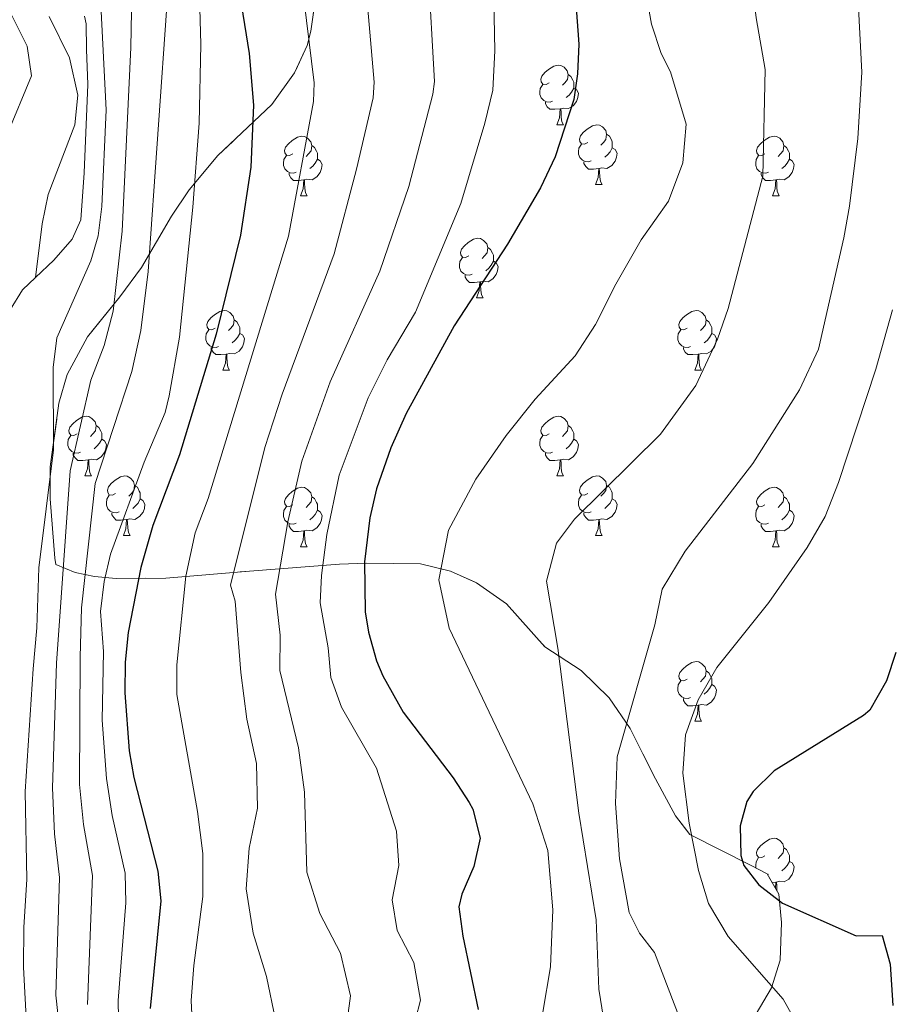
# Model space of a CAD drawing. Extents: x 576467 to 579890, y 763768 to 766121.
# Drawn here: x 579453 to 579599, y 764739 to 764905 of the extents above; entities that cross this region are included whole.
import ezdxf

# ---------------------------------------------------------------- set-up
doc = ezdxf.new("R2010")
doc.units = 0
doc.header["$MEASUREMENT"] = 0
doc.linetypes.add('DGN Style 3', pattern=[55.946072, 39.96148, -15.984592])
for name, color, linetype in [('Nivel 35', 7, 'Continuous'), ('Nivel 36', 7, 'Continuous'), ('Nivel 4', 7, 'Continuous'), ('Nivel 5', 7, 'Continuous'), ('Nivel 57', 7, 'Continuous'), ('Nivel 6', 7, 'Continuous'), ('Nivel 61', 7, 'Continuous')]:
    doc.layers.add(name, color=color, linetype=linetype)
doc.linetypes.add('5zonar', pattern='A,-5,[1,dgnlstyle.shx,S=0.08,R=0,X=0,Y=0],-5', length=10)

msp = doc.modelspace()

# ---------------------------------------------------------------- linework, layer by layer
at = {"layer": 'Nivel 35', "color": 92, "linetype": '5zonar', "lineweight": 0, "ltscale": 0.5}
for points in [[(579534.531, 764806.488, 647.404), (579529.481, 764810.058, 649.141), (579525.155, 764812.004, 650.689), (579520.119, 764813.26, 652.683), (579511.001, 764813.361, 656.13), (579506.479, 764813.166, 658.227), (579491.343, 764812.021, 666.558), (579477.318, 764810.852, 675.233), (579468.966, 764810.772, 681.116), (579465.304, 764811.108, 683.999), (579462.081, 764811.768, 686.804), (579458.801, 764813.121, 690.13), (579458.641, 764814.161, 690.59), (579457.859, 764824.132, 690.539), (579457.884, 764829.539, 690.724), (579459.321, 764840.241, 691.05), (579460.737, 764845.032, 691.11), (579464.154, 764851.373, 691.159), (579469.601, 764858.081, 691.31), (579473.241, 764863.041, 691.61), (579478.24, 764871.673, 692.32), (579481.206, 764876.081, 692.47), (579486.041, 764881.841, 692.65), (579495.121, 764890.401, 692.71), (579498.921, 764895.761, 692.49), (579501.029, 764900.328, 692.451), (579501.681, 764902.721, 692.43), (579504.046, 764919.359, 691.993)], [(579576.521, 764737.601, 632.81), (579579.081, 764742.001, 632.33), (579580.56, 764746.666, 631.17), (579580.761, 764752.961, 629.21), (579580.293, 764757.715, 627.472), (579578.361, 764761.121, 626.03), (579575.641, 764762.561, 625.09), (579565.361, 764767.761, 632.45), (579562.961, 764770.881, 634.19), (579559.601, 764777.121, 638.07), (579557.485, 764781.306, 639.976), (579555.328, 764785.585, 641.422), (579551.796, 764790.733, 642.708), (579547.101, 764795.299, 643.73), (579541.001, 764799.281, 644.99), (579534.531, 764806.488, 647.404)]]:
    msp.add_polyline3d(points, dxfattribs=at)
at = {"layer": 'Nivel 36', "color": 92, "linetype": 'Continuous', "lineweight": 0, "flags": 128}
for points in [[(579541.718, 764894.069), (579541.188, 764893.804), (579540.658, 764893.859), (579540.393, 764894.229), (579540.338, 764894.654), (579540.498, 764895.174), (579540.978, 764895.769), (579541.613, 764896.299), (579542.513, 764896.884), (579543.258, 764897.044), (579543.683, 764896.989), (579544.213, 764896.674), (579544.743, 764896.089), (579544.903, 764895.449), (579544.793, 764894.599), (579544.368, 764894.069), (579543.948, 764893.644)], [(579544.903, 764895.449), (579545.378, 764895.134), (579545.693, 764894.494), (579545.853, 764894.174), (579545.853, 764893.594), (579545.853, 764893.169), (579545.483, 764892.479), (579545.063, 764891.999), (579544.583, 764891.579)], [(579542.303, 764890.989), (579541.878, 764890.829), (579541.293, 764890.889), (579540.818, 764891.099), (579540.393, 764891.524), (579540.178, 764892.109), (579540.178, 764892.529), (579540.233, 764893.114), (579540.658, 764893.804)], [(579545.853, 764893.169), (579546.308, 764892.919), (579546.653, 764892.304), (579546.543, 764891.579), (579546.333, 764890.939), (579545.748, 764890.199), (579544.953, 764889.719), (579544.103, 764889.824), (579543.673, 764889.694)], [(579543.563, 764889.694), (579542.673, 764889.609), (579541.828, 764889.609), (579541.403, 764890.039), (579541.083, 764890.514), (579541.083, 764890.829)], [(579543.018, 764887.009), (579543.453, 764888.169), (579543.563, 764889.694), (579543.673, 764889.694), (579543.708, 764889.109), (579543.743, 764888.424), (579543.813, 764887.809), (579543.928, 764887.409), (579544.143, 764887.009)], [(579543.018, 764887.009), (579544.143, 764887.009)], [(579548.193, 764884.034), (579547.663, 764883.769), (579547.133, 764883.824), (579546.868, 764884.194), (579546.813, 764884.619), (579546.973, 764885.139), (579547.453, 764885.734), (579548.088, 764886.264), (579548.988, 764886.849), (579549.733, 764887.009), (579550.158, 764886.954), (579550.688, 764886.639), (579551.218, 764886.054), (579551.378, 764885.414), (579551.268, 764884.564), (579550.843, 764884.034), (579550.423, 764883.609)], [(579498.638, 764882.129), (579498.108, 764881.864), (579497.578, 764881.919), (579497.313, 764882.289), (579497.258, 764882.714), (579497.418, 764883.234), (579497.898, 764883.829), (579498.533, 764884.359), (579499.433, 764884.944), (579500.178, 764885.104), (579500.603, 764885.049), (579501.133, 764884.734), (579501.663, 764884.149), (579501.823, 764883.509), (579501.713, 764882.659), (579501.288, 764882.129), (579500.868, 764881.704)], [(579551.378, 764885.414), (579551.853, 764885.099), (579552.168, 764884.459), (579552.328, 764884.139), (579552.328, 764883.559), (579552.328, 764883.134), (579551.958, 764882.444), (579551.538, 764881.964), (579551.058, 764881.544)], [(579577.965, 764882.129), (579577.435, 764881.864), (579576.905, 764881.919), (579576.64, 764882.289), (579576.585, 764882.714), (579576.745, 764883.234), (579577.225, 764883.829), (579577.86, 764884.359), (579578.76, 764884.944), (579579.505, 764885.104), (579579.93, 764885.049), (579580.46, 764884.734), (579580.99, 764884.149), (579581.15, 764883.509), (579581.04, 764882.659), (579580.615, 764882.129), (579580.195, 764881.704)], [(579501.823, 764883.509), (579502.298, 764883.194), (579502.613, 764882.554), (579502.773, 764882.234), (579502.773, 764881.654), (579502.773, 764881.229), (579502.403, 764880.539), (579501.983, 764880.059), (579501.503, 764879.639)], [(579548.778, 764880.954), (579548.353, 764880.794), (579547.768, 764880.854), (579547.293, 764881.064), (579546.868, 764881.489), (579546.653, 764882.074), (579546.653, 764882.494), (579546.708, 764883.079), (579547.133, 764883.769)], [(579552.328, 764883.134), (579552.783, 764882.884), (579553.128, 764882.269), (579553.018, 764881.544), (579552.808, 764880.904), (579552.223, 764880.164), (579551.428, 764879.684), (579550.578, 764879.789), (579550.148, 764879.659)], [(579581.15, 764883.509), (579581.625, 764883.194), (579581.94, 764882.554), (579582.1, 764882.234), (579582.1, 764881.654), (579582.1, 764881.229), (579581.73, 764880.539), (579581.31, 764880.059), (579580.83, 764879.639)], [(579499.223, 764879.049), (579498.798, 764878.889), (579498.213, 764878.949), (579497.738, 764879.159), (579497.313, 764879.584), (579497.098, 764880.169), (579497.098, 764880.589), (579497.153, 764881.174), (579497.578, 764881.864)], [(579502.773, 764881.229), (579503.228, 764880.979), (579503.573, 764880.364), (579503.463, 764879.639), (579503.253, 764878.999), (579502.668, 764878.259), (579501.873, 764877.779), (579501.023, 764877.884), (579500.593, 764877.754)], [(579550.038, 764879.659), (579549.148, 764879.574), (579548.303, 764879.574), (579547.878, 764880.004), (579547.558, 764880.479), (579547.558, 764880.794)], [(579578.55, 764879.049), (579578.125, 764878.889), (579577.54, 764878.949), (579577.065, 764879.159), (579576.64, 764879.584), (579576.425, 764880.169), (579576.425, 764880.589), (579576.48, 764881.174), (579576.905, 764881.864)], [(579582.1, 764881.229), (579582.555, 764880.979), (579582.9, 764880.364), (579582.79, 764879.639), (579582.58, 764878.999), (579581.995, 764878.259), (579581.2, 764877.779), (579580.35, 764877.884), (579579.92, 764877.754)], [(579500.483, 764877.754), (579499.593, 764877.669), (579498.748, 764877.669), (579498.323, 764878.099), (579498.003, 764878.574), (579498.003, 764878.889)], [(579549.493, 764876.974), (579549.928, 764878.134), (579550.038, 764879.659), (579550.148, 764879.659), (579550.183, 764879.074), (579550.218, 764878.389), (579550.288, 764877.774), (579550.403, 764877.374), (579550.618, 764876.974)], [(579579.81, 764877.754), (579578.92, 764877.669), (579578.075, 764877.669), (579577.65, 764878.099), (579577.33, 764878.574), (579577.33, 764878.889)], [(579499.938, 764875.069), (579500.373, 764876.229), (579500.483, 764877.754), (579500.593, 764877.754), (579500.628, 764877.169), (579500.663, 764876.484), (579500.733, 764875.869), (579500.848, 764875.469), (579501.063, 764875.069)], [(579579.265, 764875.069), (579579.7, 764876.229), (579579.81, 764877.754), (579579.92, 764877.754), (579579.955, 764877.169), (579579.99, 764876.484), (579580.06, 764875.869), (579580.175, 764875.469), (579580.39, 764875.069)], [(579549.493, 764876.974), (579550.618, 764876.974)], [(579499.938, 764875.069), (579501.063, 764875.069)], [(579579.265, 764875.069), (579580.39, 764875.069)], [(579528.215, 764864.986), (579527.685, 764864.721), (579527.155, 764864.776), (579526.89, 764865.146), (579526.835, 764865.571), (579526.995, 764866.091), (579527.475, 764866.686), (579528.11, 764867.216), (579529.01, 764867.801), (579529.755, 764867.961), (579530.18, 764867.906), (579530.71, 764867.591), (579531.24, 764867.006), (579531.4, 764866.366), (579531.29, 764865.516), (579530.865, 764864.986), (579530.445, 764864.561)], [(579531.4, 764866.366), (579531.875, 764866.051), (579532.19, 764865.411), (579532.35, 764865.091), (579532.35, 764864.511), (579532.35, 764864.086), (579531.98, 764863.396), (579531.56, 764862.916), (579531.08, 764862.496)], [(579528.8, 764861.906), (579528.375, 764861.746), (579527.79, 764861.806), (579527.315, 764862.016), (579526.89, 764862.441), (579526.675, 764863.026), (579526.675, 764863.446), (579526.73, 764864.031), (579527.155, 764864.721)], [(579532.35, 764864.086), (579532.805, 764863.836), (579533.15, 764863.221), (579533.04, 764862.496), (579532.83, 764861.856), (579532.245, 764861.116), (579531.45, 764860.636), (579530.6, 764860.741), (579530.17, 764860.611)], [(579530.06, 764860.611), (579529.17, 764860.526), (579528.325, 764860.526), (579527.9, 764860.956), (579527.58, 764861.431), (579527.58, 764861.746)], [(579529.515, 764857.926), (579529.95, 764859.086), (579530.06, 764860.611), (579530.17, 764860.611), (579530.205, 764860.026), (579530.24, 764859.341), (579530.31, 764858.726), (579530.425, 764858.326), (579530.64, 764857.926)], [(579529.515, 764857.926), (579530.64, 764857.926)], [(579485.579, 764852.846), (579485.049, 764852.581), (579484.519, 764852.636), (579484.254, 764853.006), (579484.199, 764853.431), (579484.359, 764853.951), (579484.839, 764854.546), (579485.474, 764855.076), (579486.374, 764855.661), (579487.119, 764855.821), (579487.544, 764855.766), (579488.074, 764855.451), (579488.604, 764854.866), (579488.764, 764854.226), (579488.654, 764853.376), (579488.229, 764852.846), (579487.809, 764852.421)], [(579564.906, 764852.846), (579564.376, 764852.581), (579563.846, 764852.636), (579563.581, 764853.006), (579563.526, 764853.431), (579563.686, 764853.951), (579564.166, 764854.546), (579564.801, 764855.076), (579565.701, 764855.661), (579566.446, 764855.821), (579566.871, 764855.766), (579567.401, 764855.451), (579567.931, 764854.866), (579568.091, 764854.226), (579567.981, 764853.376), (579567.556, 764852.846), (579567.136, 764852.421)], [(579488.764, 764854.226), (579489.239, 764853.911), (579489.554, 764853.271), (579489.714, 764852.951), (579489.714, 764852.371), (579489.714, 764851.946), (579489.344, 764851.256), (579488.924, 764850.776), (579488.444, 764850.356)], [(579568.091, 764854.226), (579568.566, 764853.911), (579568.881, 764853.271), (579569.041, 764852.951), (579569.041, 764852.371), (579569.041, 764851.946), (579568.671, 764851.256), (579568.251, 764850.776), (579567.771, 764850.356)], [(579486.164, 764849.766), (579485.739, 764849.606), (579485.154, 764849.666), (579484.679, 764849.876), (579484.254, 764850.301), (579484.039, 764850.886), (579484.039, 764851.306), (579484.094, 764851.891), (579484.519, 764852.581)], [(579565.491, 764849.766), (579565.066, 764849.606), (579564.481, 764849.666), (579564.006, 764849.876), (579563.581, 764850.301), (579563.366, 764850.886), (579563.366, 764851.306), (579563.421, 764851.891), (579563.846, 764852.581)], [(579489.714, 764851.946), (579490.169, 764851.696), (579490.514, 764851.081), (579490.404, 764850.356), (579490.194, 764849.716), (579489.609, 764848.976), (579488.814, 764848.496), (579487.964, 764848.601), (579487.534, 764848.471)], [(579569.041, 764851.946), (579569.496, 764851.696), (579569.841, 764851.081), (579569.731, 764850.356), (579569.521, 764849.716), (579568.936, 764848.976), (579568.141, 764848.496), (579567.291, 764848.601), (579566.861, 764848.471)], [(579487.424, 764848.471), (579486.534, 764848.386), (579485.689, 764848.386), (579485.264, 764848.816), (579484.944, 764849.291), (579484.944, 764849.606)], [(579566.751, 764848.471), (579565.861, 764848.386), (579565.016, 764848.386), (579564.591, 764848.816), (579564.271, 764849.291), (579564.271, 764849.606)], [(579486.879, 764845.786), (579487.314, 764846.946), (579487.424, 764848.471), (579487.534, 764848.471), (579487.569, 764847.886), (579487.604, 764847.201), (579487.674, 764846.586), (579487.789, 764846.186), (579488.004, 764845.786)], [(579566.206, 764845.786), (579566.641, 764846.946), (579566.751, 764848.471), (579566.861, 764848.471), (579566.896, 764847.886), (579566.931, 764847.201), (579567.001, 764846.586), (579567.116, 764846.186), (579567.331, 764845.786)], [(579486.879, 764845.786), (579488.004, 764845.786)], [(579566.206, 764845.786), (579567.331, 764845.786)], [(579462.391, 764835.077), (579461.861, 764834.812), (579461.331, 764834.867), (579461.066, 764835.237), (579461.011, 764835.662), (579461.171, 764836.182), (579461.651, 764836.777), (579462.286, 764837.307), (579463.186, 764837.892), (579463.931, 764838.052), (579464.356, 764837.997), (579464.886, 764837.682), (579465.416, 764837.097), (579465.576, 764836.457), (579465.466, 764835.607), (579465.041, 764835.077), (579464.621, 764834.652)], [(579541.718, 764835.077), (579541.188, 764834.812), (579540.658, 764834.867), (579540.393, 764835.237), (579540.338, 764835.662), (579540.498, 764836.182), (579540.978, 764836.777), (579541.613, 764837.307), (579542.513, 764837.892), (579543.258, 764838.052), (579543.683, 764837.997), (579544.213, 764837.682), (579544.743, 764837.097), (579544.903, 764836.457), (579544.793, 764835.607), (579544.368, 764835.077), (579543.948, 764834.652)], [(579465.576, 764836.457), (579466.051, 764836.142), (579466.366, 764835.502), (579466.526, 764835.182), (579466.526, 764834.602), (579466.526, 764834.177), (579466.156, 764833.487), (579465.736, 764833.007), (579465.256, 764832.587)], [(579544.903, 764836.457), (579545.378, 764836.142), (579545.693, 764835.502), (579545.853, 764835.182), (579545.853, 764834.602), (579545.853, 764834.177), (579545.483, 764833.487), (579545.063, 764833.007), (579544.583, 764832.587)], [(579462.976, 764831.997), (579462.551, 764831.837), (579461.966, 764831.897), (579461.491, 764832.107), (579461.066, 764832.532), (579460.851, 764833.117), (579460.851, 764833.537), (579460.906, 764834.122), (579461.331, 764834.812)], [(579542.303, 764831.997), (579541.878, 764831.837), (579541.293, 764831.897), (579540.818, 764832.107), (579540.393, 764832.532), (579540.178, 764833.117), (579540.178, 764833.537), (579540.233, 764834.122), (579540.658, 764834.812)], [(579466.526, 764834.177), (579466.981, 764833.927), (579467.326, 764833.312), (579467.216, 764832.587), (579467.006, 764831.947), (579466.421, 764831.207), (579465.626, 764830.727), (579464.776, 764830.832), (579464.346, 764830.702)], [(579545.853, 764834.177), (579546.308, 764833.927), (579546.653, 764833.312), (579546.543, 764832.587), (579546.333, 764831.947), (579545.748, 764831.207), (579544.953, 764830.727), (579544.103, 764830.832), (579543.673, 764830.702)], [(579464.236, 764830.702), (579463.346, 764830.617), (579462.501, 764830.617), (579462.076, 764831.047), (579461.756, 764831.522), (579461.756, 764831.837)], [(579543.563, 764830.702), (579542.673, 764830.617), (579541.828, 764830.617), (579541.403, 764831.047), (579541.083, 764831.522), (579541.083, 764831.837)], [(579463.691, 764828.017), (579464.126, 764829.177), (579464.236, 764830.702), (579464.346, 764830.702), (579464.381, 764830.117), (579464.416, 764829.432), (579464.486, 764828.817), (579464.601, 764828.417), (579464.816, 764828.017)], [(579543.018, 764828.017), (579543.453, 764829.177), (579543.563, 764830.702), (579543.673, 764830.702), (579543.708, 764830.117), (579543.743, 764829.432), (579543.813, 764828.817), (579543.928, 764828.417), (579544.143, 764828.017)], [(579463.691, 764828.017), (579464.816, 764828.017)], [(579468.866, 764825.042), (579468.336, 764824.777), (579467.806, 764824.832), (579467.541, 764825.202), (579467.486, 764825.627), (579467.646, 764826.147), (579468.126, 764826.742), (579468.761, 764827.272), (579469.661, 764827.857), (579470.406, 764828.017), (579470.831, 764827.962), (579471.361, 764827.647), (579471.891, 764827.062), (579472.051, 764826.422), (579471.941, 764825.572), (579471.516, 764825.042), (579471.096, 764824.617)], [(579543.018, 764828.017), (579544.143, 764828.017)], [(579548.193, 764825.042), (579547.663, 764824.777), (579547.133, 764824.832), (579546.868, 764825.202), (579546.813, 764825.627), (579546.973, 764826.147), (579547.453, 764826.742), (579548.088, 764827.272), (579548.988, 764827.857), (579549.733, 764828.017), (579550.158, 764827.962), (579550.688, 764827.647), (579551.218, 764827.062), (579551.378, 764826.422), (579551.268, 764825.572), (579550.843, 764825.042), (579550.423, 764824.617)], [(579472.051, 764826.422), (579472.526, 764826.107), (579472.841, 764825.467), (579473.001, 764825.147), (579473.001, 764824.567), (579473.001, 764824.142), (579472.631, 764823.452), (579472.211, 764822.972), (579471.731, 764822.552)], [(579498.638, 764823.137), (579498.108, 764822.872), (579497.578, 764822.927), (579497.313, 764823.297), (579497.258, 764823.722), (579497.418, 764824.242), (579497.898, 764824.837), (579498.533, 764825.367), (579499.433, 764825.952), (579500.178, 764826.112), (579500.603, 764826.057), (579501.133, 764825.742), (579501.663, 764825.157), (579501.823, 764824.517), (579501.713, 764823.667), (579501.288, 764823.137), (579500.868, 764822.712)], [(579551.378, 764826.422), (579551.853, 764826.107), (579552.168, 764825.467), (579552.328, 764825.147), (579552.328, 764824.567), (579552.328, 764824.142), (579551.958, 764823.452), (579551.538, 764822.972), (579551.058, 764822.552)], [(579577.965, 764823.137), (579577.435, 764822.872), (579576.905, 764822.927), (579576.64, 764823.297), (579576.585, 764823.722), (579576.745, 764824.242), (579577.225, 764824.837), (579577.86, 764825.367), (579578.76, 764825.952), (579579.505, 764826.112), (579579.93, 764826.057), (579580.46, 764825.742), (579580.99, 764825.157), (579581.15, 764824.517), (579581.04, 764823.667), (579580.615, 764823.137), (579580.195, 764822.712)], [(579469.451, 764821.962), (579469.026, 764821.802), (579468.441, 764821.862), (579467.966, 764822.072), (579467.541, 764822.497), (579467.326, 764823.082), (579467.326, 764823.502), (579467.381, 764824.087), (579467.806, 764824.777)], [(579501.823, 764824.517), (579502.298, 764824.202), (579502.613, 764823.562), (579502.773, 764823.242), (579502.773, 764822.662), (579502.773, 764822.237), (579502.403, 764821.547), (579501.983, 764821.067), (579501.503, 764820.647)], [(579548.778, 764821.962), (579548.353, 764821.802), (579547.768, 764821.862), (579547.293, 764822.072), (579546.868, 764822.497), (579546.653, 764823.082), (579546.653, 764823.502), (579546.708, 764824.087), (579547.133, 764824.777)], [(579581.15, 764824.517), (579581.625, 764824.202), (579581.94, 764823.562), (579582.1, 764823.242), (579582.1, 764822.662), (579582.1, 764822.237), (579581.73, 764821.547), (579581.31, 764821.067), (579580.83, 764820.647)], [(579473.001, 764824.142), (579473.456, 764823.892), (579473.801, 764823.277), (579473.691, 764822.552), (579473.481, 764821.912), (579472.896, 764821.172), (579472.101, 764820.692), (579471.251, 764820.797), (579470.821, 764820.667)], [(579499.223, 764820.057), (579498.798, 764819.897), (579498.213, 764819.957), (579497.738, 764820.167), (579497.313, 764820.592), (579497.098, 764821.177), (579497.098, 764821.597), (579497.153, 764822.182), (579497.578, 764822.872)], [(579552.328, 764824.142), (579552.783, 764823.892), (579553.128, 764823.277), (579553.018, 764822.552), (579552.808, 764821.912), (579552.223, 764821.172), (579551.428, 764820.692), (579550.578, 764820.797), (579550.148, 764820.667)], [(579578.55, 764820.057), (579578.125, 764819.897), (579577.54, 764819.957), (579577.065, 764820.167), (579576.64, 764820.592), (579576.425, 764821.177), (579576.425, 764821.597), (579576.48, 764822.182), (579576.905, 764822.872)], [(579470.711, 764820.667), (579469.821, 764820.582), (579468.976, 764820.582), (579468.551, 764821.012), (579468.231, 764821.487), (579468.231, 764821.802)], [(579502.773, 764822.237), (579503.228, 764821.987), (579503.573, 764821.372), (579503.463, 764820.647), (579503.253, 764820.007), (579502.668, 764819.267), (579501.873, 764818.787), (579501.023, 764818.892), (579500.593, 764818.762)], [(579550.038, 764820.667), (579549.148, 764820.582), (579548.303, 764820.582), (579547.878, 764821.012), (579547.558, 764821.487), (579547.558, 764821.802)], [(579582.1, 764822.237), (579582.555, 764821.987), (579582.9, 764821.372), (579582.79, 764820.647), (579582.58, 764820.007), (579581.995, 764819.267), (579581.2, 764818.787), (579580.35, 764818.892), (579579.92, 764818.762)], [(579470.166, 764817.982), (579470.601, 764819.142), (579470.711, 764820.667), (579470.821, 764820.667), (579470.856, 764820.082), (579470.891, 764819.397), (579470.961, 764818.782), (579471.076, 764818.382), (579471.291, 764817.982)], [(579500.483, 764818.762), (579499.593, 764818.677), (579498.748, 764818.677), (579498.323, 764819.107), (579498.003, 764819.582), (579498.003, 764819.897)], [(579549.493, 764817.982), (579549.928, 764819.142), (579550.038, 764820.667), (579550.148, 764820.667), (579550.183, 764820.082), (579550.218, 764819.397), (579550.288, 764818.782), (579550.403, 764818.382), (579550.618, 764817.982)], [(579579.81, 764818.762), (579578.92, 764818.677), (579578.075, 764818.677), (579577.65, 764819.107), (579577.33, 764819.582), (579577.33, 764819.897)], [(579470.166, 764817.982), (579471.291, 764817.982)], [(579499.938, 764816.077), (579500.373, 764817.237), (579500.483, 764818.762), (579500.593, 764818.762), (579500.628, 764818.177), (579500.663, 764817.492), (579500.733, 764816.877), (579500.848, 764816.477), (579501.063, 764816.077)], [(579549.493, 764817.982), (579550.618, 764817.982)], [(579579.265, 764816.077), (579579.7, 764817.237), (579579.81, 764818.762), (579579.92, 764818.762), (579579.955, 764818.177), (579579.99, 764817.492), (579580.06, 764816.877), (579580.175, 764816.477), (579580.39, 764816.077)], [(579499.938, 764816.077), (579501.063, 764816.077)], [(579579.265, 764816.077), (579580.39, 764816.077)], [(579564.906, 764793.854), (579564.376, 764793.589), (579563.846, 764793.644), (579563.581, 764794.014), (579563.526, 764794.439), (579563.686, 764794.959), (579564.166, 764795.554), (579564.801, 764796.084), (579565.701, 764796.669), (579566.446, 764796.829), (579566.871, 764796.774), (579567.401, 764796.459), (579567.931, 764795.874), (579568.091, 764795.234), (579567.981, 764794.384), (579567.556, 764793.854), (579567.136, 764793.429)], [(579568.091, 764795.234), (579568.566, 764794.919), (579568.881, 764794.279), (579569.041, 764793.959), (579569.041, 764793.379), (579569.041, 764792.954), (579568.671, 764792.264), (579568.251, 764791.784), (579567.771, 764791.364)], [(579565.491, 764790.774), (579565.066, 764790.614), (579564.481, 764790.674), (579564.006, 764790.884), (579563.581, 764791.309), (579563.366, 764791.894), (579563.366, 764792.314), (579563.421, 764792.899), (579563.846, 764793.589)], [(579569.041, 764792.954), (579569.496, 764792.704), (579569.841, 764792.089), (579569.731, 764791.364), (579569.521, 764790.724), (579568.936, 764789.984), (579568.141, 764789.504), (579567.291, 764789.609), (579566.861, 764789.479)], [(579566.751, 764789.479), (579565.861, 764789.394), (579565.016, 764789.394), (579564.591, 764789.824), (579564.271, 764790.299), (579564.271, 764790.614)], [(579566.206, 764786.794), (579566.641, 764787.954), (579566.751, 764789.479), (579566.861, 764789.479), (579566.896, 764788.894), (579566.931, 764788.209), (579567.001, 764787.594), (579567.116, 764787.194), (579567.331, 764786.794)], [(579566.206, 764786.794), (579567.331, 764786.794)], [(579577.965, 764764.145), (579577.435, 764763.88), (579576.905, 764763.935), (579576.64, 764764.305), (579576.585, 764764.73), (579576.745, 764765.25), (579577.225, 764765.845), (579577.86, 764766.375), (579578.76, 764766.96), (579579.505, 764767.12), (579579.93, 764767.065), (579580.46, 764766.75), (579580.99, 764766.165), (579581.15, 764765.525), (579581.04, 764764.675), (579580.615, 764764.145), (579580.195, 764763.72)], [(579581.15, 764765.525), (579581.625, 764765.21), (579581.94, 764764.57), (579582.1, 764764.25), (579582.1, 764763.67), (579582.1, 764763.245), (579581.73, 764762.555), (579581.31, 764762.075), (579580.83, 764761.655)], [(579576.443, 764762.137), (579576.425, 764762.185), (579576.425, 764762.605), (579576.48, 764763.19), (579576.905, 764763.88)], [(579582.1, 764763.245), (579582.555, 764762.995), (579582.9, 764762.38), (579582.79, 764761.655), (579582.58, 764761.015), (579581.995, 764760.275), (579581.2, 764759.795), (579580.35, 764759.9), (579579.92, 764759.77)], [(579578.55, 764761.065), (579578.42, 764761.016)], [(579579.81, 764759.77), (579579.162, 764759.708)], [(579579.733, 764758.702), (579579.81, 764759.77), (579579.92, 764759.77), (579579.955, 764759.185), (579579.99, 764758.5), (579580.026, 764758.186)], [(579580.347, 764757.165), (579580.39, 764757.085)], [(579580.355, 764757.085), (579580.39, 764757.085)]]:
    msp.add_lwpolyline(points, dxfattribs=at)
at = {"layer": 'Nivel 4', "color": 25, "linetype": 'Continuous', "lineweight": 30, "flags": 128}
for points, elevation in [([(579487.092, 764925.148), (579491.321, 764898.961), (579492.041, 764890.321), (579491.576, 764879.892), (579489.841, 764868.481), (579485.758, 764851.807), (579479.623, 764831.55), (579475.094, 764819.672), (579473.121, 764812.641), (579471.001, 764801.681), (579470.489, 764796.706), (579470.417, 764791.563), (579471.137, 764781.813), (579471.921, 764777.361), (579475.961, 764761.601), (579476.464, 764756.619), (579474.671, 764738.526)], 675), ([(579545.681, 764914.321), (579546.681, 764900.561), (579546.499, 764895.573), (579545.841, 764891.281), (579542.738, 764881.619), (579540.241, 764876.401), (579534.726, 764866.95), (579525.751, 764853.222), (579517.673, 764838.493), (579515.121, 764832.721), (579512.681, 764825.841), (579511.587, 764820.964), (579510.663, 764813.577), (579510.795, 764805.183), (579511.361, 764801.761), (579512.708, 764796.943), (579513.761, 764794.401), (579517.161, 764788.321), (579525.561, 764777.281), (579528.279, 764773.158), (579528.881, 764772.001), (579530.108, 764767.128), (579529.041, 764762.401), (579527.016, 764757.725), (579526.561, 764755.601), (579527.205, 764750.658), (579529.807, 764738.347)], 650), ([(579600.001, 764798.321), (579598.428, 764793.587), (579595.587, 764788.667), (579594.521, 764787.761), (579579.521, 764778.481), (579576.022, 764774.98), (579574.961, 764773.281), (579573.841, 764769.201), (579573.918, 764764.201), (579574.441, 764762.561), (579576.961, 764759.281), (579580.939, 764756.222), (579593.321, 764750.721), (579597.681, 764750.801), (579599.029, 764745.983), (579599.481, 764739.041)], 625)]:
    msp.add_lwpolyline(points, dxfattribs=dict(at, elevation=elevation))
at = {"layer": 'Nivel 5', "color": 25, "linetype": 'Continuous', "lineweight": 0, "flags": 128}
for points, elevation in [([(579609.681, 765062.401), (579589.121, 765034.321), (579576.961, 765012.801), (579573.881, 765001.841), (579573.001, 764986.561), (579574.001, 764944.321), (579575.081, 764917.041), (579576.481, 764904.961), (579578.001, 764896.321), (579577.601, 764878.401), (579571.801, 764856.161), (579570.001, 764850.961), (579566.361, 764843.201), (579560.441, 764835.041), (579545.961, 764820.721), (579542.961, 764816.721), (579541.281, 764810.321), (579543.161, 764799.041), (579546.681, 764771.361), (579549.641, 764753.441), (579550.041, 764741.761), (579552.121, 764728.881)], 640), ([(579482.161, 764937.201), (579483.17, 764900.52), (579482.893, 764887.287), (579481.829, 764873.153), (579479.587, 764851.322), (579477.877, 764841.46), (579477.201, 764838.641), (579473.641, 764830.321), (579468.011, 764814.864), (579466.921, 764810.241), (579466.302, 764805.249), (579466.828, 764798.497), (579466.63, 764786.941), (579467.316, 764777.16), (579468.305, 764770.973), (579470.458, 764761.244), (579470.587, 764756.246), (579469.305, 764739.853), (579469.408, 764733.865)], 680), ([(579531.881, 764936.641), (579532.601, 764899.441), (579532.241, 764892.801), (579530.921, 764887.281), (579526.881, 764873.761), (579519.281, 764855.521), (579514.499, 764847.528), (579511.29, 764841.155), (579506.426, 764828.162), (579504.374, 764818.15), (579503.446, 764811.253), (579503.26, 764806.674), (579504.6, 764799.1), (579505.031, 764794.117), (579506.845, 764789.15), (579512.696, 764778.89), (579516.041, 764768.321), (579516.481, 764762.561), (579515.321, 764756.801), (579516.161, 764751.601), (579519.001, 764746.241), (579520.121, 764739.921), (579515.881, 764723.681)], 655), ([(579482.281, 764724.961), (579481.561, 764739.841), (579482.001, 764745.761), (579483.521, 764757.361), (579483.521, 764764.561), (579482.641, 764771.601), (579479.124, 764791.264), (579479.143, 764796.245), (579480.655, 764811.149), (579482.207, 764818.453), (579484.405, 764824.217), (579497.925, 764868.291), (579502.091, 764890.941), (579502.232, 764894.077), (579498.337, 764925.521), (579497.041, 764932.684)], 670), ([(579507.321, 764733.121), (579508.321, 764740.641), (579506.681, 764747.841), (579503.161, 764754.481), (579501.001, 764761.441), (579500.601, 764774.881), (579499.601, 764782.321), (579496.452, 764795.323), (579496.493, 764801.258), (579495.725, 764808.166), (579497.806, 764820.299), (579500.172, 764830.484), (579504.907, 764843.818), (579513.261, 764862.414), (579518.115, 764876.652), (579522.191, 764892.181), (579522.476, 764894.308), (579520.33, 764931.988)], 660), ([(579495.721, 764736.641), (579494.241, 764743.921), (579491.961, 764751.201), (579490.801, 764758.641), (579491.321, 764765.441), (579492.721, 764772.161), (579492.521, 764779.681), (579490.921, 764787.121), (579489.921, 764794.961), (579488.961, 764806.961), (579488.19, 764809.657), (579493.918, 764832.806), (579496.859, 764841.767), (579505.593, 764865.353), (579509.349, 764879.543), (579512.141, 764891.561), (579512.284, 764894.196), (579509.583, 764925.895)], 665), ([(579471.841, 764921.361), (579471.401, 764900.001), (579469.939, 764869.144), (579468.441, 764855.681), (579466.921, 764849.921), (579464.681, 764844.081), (579461.234, 764828.885), (579458.94, 764796.573), (579458.235, 764775.57), (579458.593, 764767.887), (579459.452, 764760.531), (579458.801, 764740.763), (579460.411, 764726.391)], 690), ([(579557.361, 764912.721), (579558.921, 764903.921), (579560.561, 764898.961), (579562.121, 764895.921), (579564.721, 764887.121), (579564.201, 764880.641), (579561.761, 764874.161), (579557.201, 764867.681), (579552.921, 764860.241), (579549.521, 764853.441), (579546.081, 764848.161), (579539.361, 764840.881), (579534.481, 764834.801), (579529.401, 764827.441), (579524.801, 764818.881), (579523.161, 764810.561), (579524.921, 764802.401), (579539.001, 764772.881), (579541.481, 764765.041), (579542.361, 764755.121), (579541.921, 764745.521), (579540.681, 764737.921)], 645), ([(579593.361, 764913.201), (579594.281, 764895.841), (579593.561, 764884.721), (579592.161, 764873.361), (579591.241, 764868.001), (579587.001, 764849.281), (579583.801, 764842.481), (579575.961, 764830.081), (579564.561, 764815.361), (579560.721, 764808.961), (579559.481, 764802.961), (579553.121, 764780.801), (579552.881, 764772.961), (579553.521, 764763.681), (579555.161, 764754.641), (579556.921, 764751.201), (579559.401, 764747.921), (579565.041, 764733.281)], 635), ([(579466.377, 764907.162), (579467.281, 764889.521), (579466.526, 764873.304), (579465.909, 764868.328), (579464.721, 764864.161), (579459.001, 764851.201), (579458.396, 764846.235), (579458.401, 764832.401), (579455.985, 764812.545), (579455.641, 764802.481), (579454.996, 764795.611), (579453.673, 764774.973), (579453.949, 764760.175), (579453.427, 764752.159), (579453.369, 764745.464), (579453.952, 764734.867)], 695), ([(579477.601, 764908.561), (579474.357, 764862.375), (579473.116, 764852.45), (579471.604, 764845.531), (579465.441, 764826.721), (579463.111, 764805.836), (579462.884, 764797.535), (579462.797, 764776.167), (579463.449, 764769.43), (579464.955, 764760.888), (579464.131, 764739.19)], 685), ([(579450.851, 764906.49), (579454.001, 764900.241), (579454.745, 764895.23), (579450.666, 764885.353), (579449.281, 764879.163), (579449.116, 764872.441), (579451.146, 764855.901)], 815), ([(579457.713, 764905.221), (579461.121, 764898.241), (579462.521, 764892.001), (579462.01, 764887.009), (579457.521, 764875.281), (579456.547, 764870.386), (579455.403, 764861.35)], 810), ([(579599.441, 764855.921), (579596.601, 764845.921), (579590.361, 764826.881), (579588.121, 764821.201), (579585.081, 764816.001), (579578.641, 764806.721), (579569.921, 764795.841), (579566.761, 764790.401), (579564.641, 764784.481), (579564.161, 764778.081), (579565.241, 764769.681), (579566.841, 764761.681), (579568.521, 764756.161), (579571.801, 764750.641), (579581.041, 764740.081), (579584.441, 764734.001)], 630)]:
    msp.add_lwpolyline(points, dxfattribs=dict(at, elevation=elevation))
at = {"layer": 'Nivel 57', "color": 92, "linetype": 'DGN Style 3', "lineweight": 0, "flags": 128}
msp.add_lwpolyline([(579863.961, 764651.041), (579861.478, 764655.088), (579860.241, 764658.161), (579858.321, 764666.081), (579857.401, 764672.401), (579854.841, 764677.521), (579850.921, 764681.841), (579847.001, 764683.201), (579842.361, 764682.961), (579838.521, 764680.801), (579834.827, 764677.737), (579832.521, 764676.321), (579827.669, 764675.264), (579814.641, 764675.121), (579809.789, 764674.668), (579807.041, 764674.081), (579802.722, 764671.85), (579800.201, 764669.201), (579798.11, 764664.651), (579796.681, 764652.401), (579795.701, 764647.531), (579792.371, 764637.715), (579790.081, 764632.081), (579788.995, 764627.214), (579788.836, 764621.269), (579789.041, 764614.881), (579789.74, 764610.234), (579790.001, 764608.081), (579789.782, 764603.114), (579787.975, 764594.288), (579786.721, 764590.961), (579783.161, 764586.081), (579778.761, 764583.521), (579774.841, 764583.201), (579762.494, 764586.368), (579758.361, 764587.521), (579754.367, 764590.114), (579752.041, 764593.441), (579750.934, 764598.213), (579751.961, 764603.041), (579755.521, 764611.681), (579754.921, 764615.361), (579752.216, 764619.238), (579750.721, 764620.481), (579747.201, 764621.921), (579743.105, 764624.83), (579740.161, 764628.081), (579738.601, 764631.761), (579736.533, 764634.679), (579735.641, 764636.081), (579732.801, 764640.801), (579731.001, 764645.601), (579731.996, 764650.311), (579733.321, 764651.841), (579737.921, 764652.561), (579743.481, 764652.081), (579748.336, 764652.456), (579752.321, 764654.241), (579754.641, 764658.321), (579755.041, 764662.561), (579752.601, 764669.521), (579751.949, 764674.228), (579752.161, 764677.521), (579754.281, 764681.201), (579757.921, 764683.201), (579762.723, 764684.175), (579767.601, 764684.561), (579772.881, 764684.401), (579781.961, 764684.961), (579786.641, 764686.19), (579788.801, 764687.281), (579792.35, 764690.587), (579793.161, 764692.081), (579794.041, 764696.241), (579793.81, 764701.217), (579793.081, 764707.441), (579788.161, 764725.521), (579788.617, 764730.466), (579791.641, 764740.001), (579793.081, 764749.041), (579794.783, 764753.622), (579796.641, 764757.201), (579799.25, 764761.337), (579802.681, 764764.961), (579807.062, 764767.641), (579811.561, 764768.561), (579816.557, 764768.292), (579822.121, 764767.521), (579827.053, 764767.564), (579831.161, 764768.721), (579834.161, 764771.041), (579839.281, 764777.441), (579843.561, 764780.241), (579848.298, 764781.888), (579852.961, 764782.881), (579862.081, 764783.521), (579866.897, 764784.662), (579866.916, 764784.667), (579869.761, 764785.521), (579876.081, 764788.481), (579876.97, 764788.31), (579876.435, 764834.05), (579871.921, 764832.961), (579868.237, 764834.16), (579867.324, 764834.884), (579864.083, 764837.459), (579861.441, 764841.681), (579857.041, 764849.761), (579855.345, 764851.649), (579851.001, 764854.241), (579846.881, 764855.361), (579842.73, 764855.221), (579837.961, 764853.521), (579826.441, 764844.561), (579822.601, 764843.121), (579819.241, 764844.081), (579817.001, 764847.281), (579816.441, 764851.601), (579817.721, 764855.761), (579820.401, 764858.561), (579827.081, 764861.041), (579829.601, 764863.361), (579830.272, 764866.881), (579830.441, 764871.841), (579830.361, 764880.001), (579831.427, 764882.852), (579834.846, 764888.013), (579837.881, 764891.841), (579840.21, 764894.254), (579844.161, 764897.361), (579847.761, 764898.641), (579849.656, 764898.438), (579854.441, 764896.961), (579860.881, 764893.681), (579867.82, 764893.202), (579867.841, 764893.201), (579875.767, 764891.141), (579872.799, 765144.735), (579869.985, 765147.78), (579867.121, 765150.881), (579866.224, 765152.825), (579866.761, 765157.681), (579869.567, 765165.334), (579870.159, 765168.26), (579870.561, 765170.241), (579870.184, 765171.224), (579870.041, 765171.601), (579870.189, 765171.751), (579872.456, 765174.052), (579872.217, 765194.512), (579870.385, 765194.861), (579867.841, 765196.401), (579866.888, 765197.885), (579866.161, 765201.601), (579865.961, 765207.921), (579865.241, 765213.121), (579863.33, 765217.479), (579859.361, 765220.001), (579858.255, 765220.326), (579853.441, 765220.401), (579851.634, 765219.912), (579847.241, 765217.361), (579844.949, 765214.689), (579842.281, 765210.561), (579831.881, 765192.481), (579825.695, 765184.515), (579817.401, 765174.401), (579814.241, 765172.001), (579812.416, 765171.336), (579807.41, 765170.552), (579801.879, 765170.873), (579796.912, 765171.875), (579791.279, 765174.162), (579787.881, 765177.761), (579781.841, 765194.001), (579780.239, 765197.579), (579776.214, 765204.213), (579772.118, 765209.108), (579768.441, 765212.321), (579766.881, 765213.441), (579765.561, 765215.521), (579763.919, 765216.598), (579759.481, 765218.561), (579753.281, 765219.441), (579746.796, 765221.036), (579742.481, 765223.361), (579739.521, 765228.001), (579734.921, 765238.001), (579733.975, 765239.703), (579731.765, 765243.012), (579729.401, 765245.841), (579728.561, 765246.481), (579722.521, 765249.361), (579720.072, 765249.972), (579714.992, 765250.324), (579710.281, 765249.921), (579703.241, 765247.601), (579695.041, 765246.151), (579690.521, 765245.041), (579685.761, 765241.921), (579684.573, 765240.696), (579681.481, 765236.961), (579679.03, 765233.06), (579676.081, 765229.201), (579670.346, 765224.115), (579668.687, 765218.851), (579668.561, 765213.921), (579669.677, 765212.304), (579674.761, 765207.521), (579675.91, 765205.031), (579675.931, 765199.962), (579674.721, 765194.881), (579672.881, 765190.961), (579672.232, 765190.527), (579667.721, 765189.281), (579663.921, 765188.641), (579662.428, 765187.514), (579659.401, 765183.601), (579657.361, 765178.721), (579655.721, 765172.561), (579654.881, 765167.681), (579653.201, 765165.121), (579651.211, 765164.808), (579646.641, 765164.961), (579642.494, 765164.238), (579638.521, 765163.681), (579632.872, 765163.513), (579628.241, 765162.721), (579625.4, 765160.604), (579617.695, 765140.446), (579615.361, 765136.001), (579611.761, 765133.281), (579611.04, 765133.199), (579606.641, 765135.361), (579599.605, 765145.73), (579595.761, 765148.401), (579590.441, 765150.481), (579586.321, 765151.201), (579584.515, 765150.752), (579580.121, 765149.121), (579573.361, 765147.921), (579567.037, 765146.793), (579561.804, 765146.466), (579557.121, 765146.641), (579553.241, 765147.361), (579552.391, 765146.823), (579550.481, 765142.401), (579545.678, 765122.047), (579543.481, 765117.521), (579542.442, 765116.535), (579532.361, 765110.641), (579531.053, 765109.725), (579527.641, 765106.081), (579524.801, 765100.481), (579521.628, 765092.181), (579517.108, 765083.292), (579514.444, 765078.633), (579508.521, 765070.641), (579506.441, 765064.721), (579504.219, 765056.732), (579502.264, 765052.038), (579497.558, 765043.027), (579495.127, 765038.588), (579493.386, 765035.643), (579491.401, 765032.961), (579488.201, 765028.961), (579485.041, 765024.801), (579481.801, 765019.201), (579478.505, 765011.337), (579477.361, 765006.481), (579476.881, 765000.561), (579476.881, 764992.401), (579478.201, 764988.401), (579477.391, 764983.238), (579477.441, 764978.241), (579480.121, 764972.881), (579487.081, 764962.001), (579492.528, 764951.911), (579497.507, 764949.061), (579500.961, 764945.441), (579501.977, 764943.241), (579503.121, 764938.401), (579504.456, 764927.374), (579504.046, 764919.359), (579501.681, 764902.721), (579501.029, 764900.328), (579498.921, 764895.761), (579495.121, 764890.401), (579486.041, 764881.841), (579481.206, 764876.081), (579478.24, 764871.673), (579473.241, 764863.041), (579469.601, 764858.081), (579464.154, 764851.373), (579460.737, 764845.032), (579459.321, 764840.241), (579457.884, 764829.539), (579457.859, 764824.132), (579458.641, 764814.161), (579458.801, 764813.121), (579462.081, 764811.768), (579465.304, 764811.108), (579468.966, 764810.772), (579477.318, 764810.852), (579491.343, 764812.021), (579506.479, 764813.166), (579511.001, 764813.361), (579520.119, 764813.26), (579525.155, 764812.004), (579529.481, 764810.058), (579534.531, 764806.488), (579541.001, 764799.281), (579547.101, 764795.299), (579551.796, 764790.733), (579555.328, 764785.585), (579557.485, 764781.306), (579559.601, 764777.121), (579562.961, 764770.881), (579565.361, 764767.761), (579575.641, 764762.561), (579578.361, 764761.121), (579580.293, 764757.715), (579580.761, 764752.961), (579580.56, 764746.666), (579579.081, 764742.001), (579576.521, 764737.601), (579570.241, 764727.041), (579566.921, 764722.001), (579563.033, 764718.708), (579558.681, 764716.881), (579556.772, 764716.436), (579553.236, 764715.748), (579549.201, 764715.201), (579542.561, 764714.641), (579537.521, 764715.841), (579530.841, 764717.761), (579523.721, 764722.401), (579517.201, 764721.841), (579514.321, 764721.841), (579508.601, 764722.401), (579500.356, 764723.049), (579492.561, 764721.359), (579488.265, 764719.815), (579484.744, 764716.273), (579481.361, 764713.281), (579479.361, 764713.121), (579474.521, 764713.121), (579470.921, 764711.761), (579470.432, 764711.289), (579469.441, 764707.201), (579469.739, 764703.082), (579470.721, 764698.161), (579471.927, 764695.166), (579474.352, 764690.663), (579475.801, 764685.921), (579475.961, 764676.081), (579475.001, 764672.161), (579474.134, 764670.857), (579469.757, 764666.223), (579466.081, 764662.881), (579464.141, 764660.778), (579461.241, 764656.881), (579459.441, 764652.881), (579459.921, 764649.681), (579460.494, 764648.845), (579464.161, 764646.241), (579469.561, 764645.441), (579473.961, 764645.841), (579476.281, 764644.881), (579477.281, 764642.241), (579475.001, 764638.641), (579474.011, 764637.883), (579470.041, 764637.281), (579464.265, 764637.158), (579459.641, 764636.081), (579457.641, 764634.401), (579460.081, 764631.041), (579467.401, 764627.121), (579469.062, 764626.159), (579476.721, 764621.921), (579478.007, 764621.583), (579482.721, 764621.521), (579486.161, 764620.401), (579487.12, 764619.579), (579488.841, 764615.521), (579489.161, 764608.721), (579490.001, 764605.361), (579492.761, 764604.721), (579496.401, 764606.401), (579498.047, 764608.455), (579500.161, 764612.721), (579501.641, 764615.841), (579504.841, 764617.841), (579508.562, 764617.701), (579513.041, 764616.881), (579515.761, 764616.001), (579519.979, 764614.75), (579525.475, 764611.879), (579530.876, 764608.402), (579535.629, 764605.127), (579539.481, 764602.001), (579542.614, 764598.359), (579544.361, 764593.841), (579544.381, 764591.891), (579543.041, 764586.961), (579541.681, 764584.001), (579537.979, 764578.884), (579534.321, 764575.521), (579529.761, 764572.161), (579519.161, 764565.601), (579517.152, 764564.351), (579513.361, 764561.921), (579512.761, 764561.761), (579508.521, 764558.241), (579505.001, 764558.081), (579502.321, 764561.761), (579501.121, 764567.921), (579500.481, 764573.281), (579498.865, 764577.008), (579494.961, 764578.001), (579493.318, 764577.565), (579488.841, 764575.521), (579484.143, 764571.832), (579476.146, 764564.983), (579472.117, 764561.519), (579468.361, 764558.481), (579466.355, 764557.019), (579463.201, 764554.161), (579460.422, 764549.873), (579453.361, 764538.081), (579450.746, 764532.932), (579448.281, 764528.881), (579444.601, 764524.401), (579442.881, 764521.921), (579442.824, 764520.8), (579445.476, 764515.497), (579448.681, 764511.681), (579452.168, 764509.14), (579456.081, 764506.321), (579459.761, 764500.961), (579463.601, 764498.561), (579474.309, 764492.063), (579477.761, 764488.641), (579479.834, 764486.378), (579482.401, 764482.561), (579482.966, 764478.917), (579483.241, 764474.001), (579484.58, 764470.225), (579485.441, 764465.441), (579485.841, 764459.281), (579485.841, 764452.481), (579486.761, 764439.841), (579486.161, 764430.481), (579485.36, 764424.258), (579485.801, 764419.361), (579486.505, 764417.42), (579489.561, 764413.921), (579495.921, 764410.401), (579501.241, 764407.121), (579506.161, 764404.641), (579511.041, 764402.561), (579515.681, 764400.161), (579523.481, 764396.721), (579529.801, 764392.641), (579535.161, 764388.881), (579540.681, 764385.361), (579545.561, 764383.201), (579549.561, 764384.401), (579552.281, 764387.921), (579553.801, 764393.761), (579555.081, 764407.681), (579556.401, 764411.121), (579560.321, 764413.041), (579563.441, 764413.041), (579566.696, 764410.665), (579570.856, 764406.929), (579574.559, 764403.331), (579578.441, 764400.481), (579579.283, 764400.098), (579584.081, 764399.355), (579588.841, 764399.441), (579595.041, 764400.001), (579601.361, 764400.001), (579608.79, 764399.42), (579613.521, 764398.641), (579617.841, 764396.721), (579621.641, 764392.481), (579624.667, 764385.962), (579625.561, 764381.121), (579624.561, 764378.161), (579624.074, 764377.671), (579620.081, 764374.801), (579617.041, 764372.721), (579613.561, 764372.481), (579608.681, 764374.881), (579603.281, 764379.601), (579599.147, 764383.967), (579595.441, 764386.961), (579591.001, 764388.561), (579586.481, 764387.281), (579584.813, 764385.707), (579581.793, 764381.872), (579577.968, 764375.087), (579573.561, 764365.761), (579563.607, 764347.387), (579559.681, 764338.241), (579558.759, 764336.329), (579557.676, 764331.61), (579561.841, 764329.521), (579567.601, 764328.801), (579574.108, 764329.139), (579578.961, 764329.281), (579583.361, 764328.241), (579585.801, 764323.841), (579586.561, 764318.721), (579584.841, 764314.801), (579577.601, 764309.201), (579571.161, 764304.561), (579569.081, 764304.801), (579568.267, 764303.609), (579567.361, 764298.721), (579567.399, 764296.542), (579568.361, 764291.601), (579569.258, 764289.623), (579571.881, 764285.441), (579580.241, 764275.681), (579583.356, 764274.062), (579588.201, 764273.041), (579590.001, 764272.641), (579593.161, 764271.841), (579597.241, 764273.761), (579600.801, 764278.241), (579604.641, 764284.961), (579606.961, 764288.401), (579609.761, 764289.521), (579613.801, 764285.601), (579618.641, 764279.201), (579621.944, 764274.411), (579625.303, 764268.845), (579629.121, 764259.761), (579630.241, 764258.001), (579633.641, 764253.521), (579636.993, 764248.837), (579640.201, 764245.681), (579645.721, 764243.361), (579654.361, 764235.121), (579658.013, 764233.023), (579662.441, 764231.521), (579666.561, 764230.321), (579667.344, 764230.445), (579671.001, 764233.921), (579671.53, 764234.771), (579674.098, 764239.793), (579679.201, 764250.801), (579681.561, 764253.201), (579684.041, 764253.601), (579684.717, 764252.698), (579686.561, 764248.161), (579687.881, 764242.481), (579691.561, 764231.201), (579692.806, 764228.16), (579697.081, 764219.121), (579700.161, 764213.921), (579704.841, 764210.241), (579707.537, 764208.814), (579712.201, 764207.041), (579715.967, 764206.209), (579724.404, 764205.646), (579731.486, 764206.43), (579736.241, 764208.001), (579746.361, 764214.081), (579747.67, 764216.277), (579750.801, 764220.161), (579755.669, 764225.829), (579762.081, 764235.121), (579765.841, 764240.081), (579768.546, 764243.079), (579772.049, 764246.674), (579775.521, 764250.161), (579781.87, 764255.908), (579785.263, 764259.53), (579791.721, 764268.321), (579794.38, 764274.081), (579796.601, 764278.081), (579799.801, 764283.281), (579800.783, 764284.662), (579803.801, 764287.841), (579808.321, 764291.361), (579812.965, 764294.134), (579817.521, 764294.161), (579823.921, 764292.561), (579829.521, 764291.601), (579835.361, 764291.681), (579847.521, 764290.241), (579850.961, 764288.721), (579868.303, 764277.95), (579873.038, 764274.401), (579876.646, 764270.954), (579878.864, 764268.125), (579880.509, 764266.029), (579880.321, 764260.961), (579879.13, 764260.195), (579872.241, 764255.761), (579862.241, 764250.961), (579859.081, 764247.361), (579858.401, 764242.961), (579860.641, 764239.921), (579862.372, 764238.879), (579867.001, 764237.681), (579879.87, 764238.164), (579883.41, 764237.863), (579878.725, 764638.263), (579878.329, 764638.625), (579869.441, 764645.281), (579866.102, 764648.416)], close=True, dxfattribs=at)
at = {"layer": 'Nivel 6', "color": 25, "linetype": 'Continuous', "lineweight": 0, "ltscale": 0.5}
msp.add_polyline3d([(579463.62, 764905.245, 805), (579463.921, 764904.001, 800.96), (579463.961, 764899.681, 801.429), (579464.201, 764893.761, 802.072), (579463.561, 764878.961, 803.681), (579463.001, 764871.041, 804.543), (579461.549, 764867.771, 804.932), (579458.481, 764864.241, 807.41), (579455.403, 764861.35, 810.056), (579453.201, 764859.281, 811.95), (579451.146, 764855.901, 815.03), (579449.064, 764852.476, 818.151), (579447.041, 764848.721, 819.433)], dxfattribs=at)
at = {"layer": 'Nivel 61', "color": 19, "linetype": 'Continuous', "lineweight": 0}
msp.add_3dface([(576493.35, 763768.43), (576467.42, 766081.97), (579861.38, 766120.68), (579888.45, 763807.16)], dxfattribs=at)

doc.saveas('drawing.dxf')
